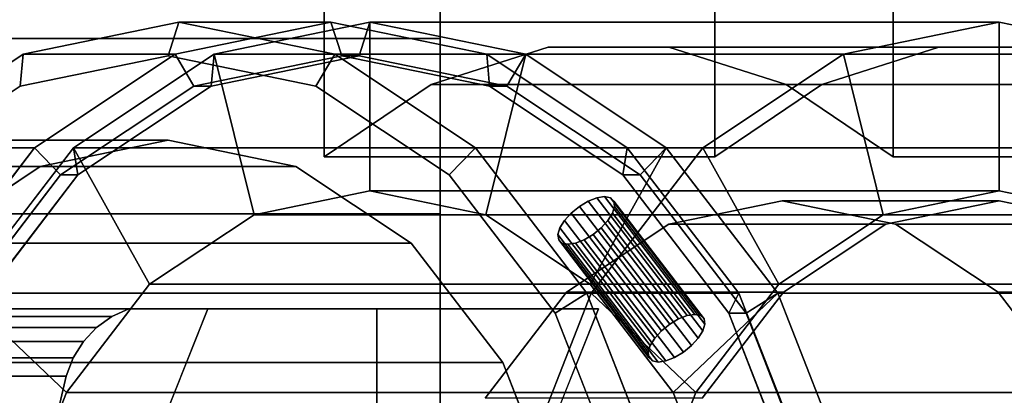
# Model space of a CAD drawing. Extents: x -37 to 296, y -130 to 35.
# Drawn here: x 71 to 100, y 8 to 20 of the extents above; entities that cross this region are included whole.
import ezdxf

# ---------------------------------------------------------------- set-up
doc = ezdxf.new("R2010")
doc.units = 0
doc.header["$MEASUREMENT"] = 0
doc.layers.add('$TD_AUDIT_GENERATED_(27)', color=7, linetype='Continuous')

# ---------------------------------------------------------------- blocks, each defined once
blk = doc.blocks.new('Block_Picture__28481')
at = {"layer": '$TD_AUDIT_GENERATED_(27)', "color": 251}
for points, invisible_edges in [([(86.206, 18.759, -106.415), (89.779, 18.759, -103.417), (79.566, 32, -111.986)], 10), ([(82.736, 17.651, -109.327), (86.206, 18.759, -106.415), (79.566, 32, -111.986)], 10), ([(79.566, 15.5, -111.986), (82.736, 17.651, -109.327), (79.566, 32, -111.986)], 2), ([(96.419, 32, -97.845), (79.566, 32, -111.986), (89.779, 18.759, -103.417)], 11), ([(91.136, 15.5, -125.775), (79.566, 32, -111.986), (91.136, 24.065, -125.775)], 3), ([(91.136, 15.5, -125.775), (79.566, 15.5, -111.986), (79.566, 32, -111.986)], 8), ([(96.419, 32, -97.845), (89.779, 18.759, -103.417), (93.249, 17.651, -100.505)], 9), ([(96.419, 32, -97.845), (93.249, 17.651, -100.505), (96.419, 15.5, -97.845)], 1), ([(106.717, 32, -110.118), (96.419, 15.5, -97.845), (107.989, 24.065, -111.634)], 3), ([(106.717, 32, -110.118), (96.419, 32, -97.845), (96.419, 15.5, -97.845)], 8), ([(91.136, 24.065, -125.775), (92.889, 24.065, -124.304), (94.306, 17.651, -123.115)], 10), ([(91.136, 24.065, -125.775), (94.306, 17.651, -123.115), (91.136, 15.5, -125.775)], 1), ([(92.889, 24.065, -124.304), (95.116, 24.065, -122.436), (97.776, 18.759, -120.203)], 10), ([(92.889, 24.065, -124.304), (97.776, 18.759, -120.203), (94.306, 17.651, -123.115)], 9), ([(95.116, 24.065, -122.436), (101.869, 24.065, -116.769), (97.776, 18.759, -120.203)], 10), ([(107.989, 24.065, -111.634), (96.419, 15.5, -97.845), (107.989, 15.5, -111.634)], 1), ([(104.01, 24.065, -114.973), (97.776, 18.759, -120.203), (101.869, 24.065, -116.769)], 3), ([(104.01, 24.065, -114.973), (101.349, 18.759, -117.206), (97.776, 18.759, -120.203)], 9), ([(75.265, 0, -89.748), (70.649, 18.546, -93.621), (75.265, 19.5, -89.748)], 9), ([(75.265, 0, -89.748), (75.265, 19.5, -89.748), (70.649, 18.546, -93.621)], 9), ([(79.765, 0, -95.11), (75.149, 18.546, -98.984), (79.765, 19.5, -95.11)], 9), ([(79.765, 0, -95.11), (79.765, 19.5, -95.11), (75.149, 18.546, -98.984)], 9), ([(75.265, 0, -89.748), (75.265, 19.5, -89.748), (79.881, 18.546, -85.875)], 9), ([(75.265, 0, -89.748), (79.881, 18.546, -85.875), (75.265, 19.5, -89.748)], 9), ([(80.922, 0, -96.489), (76.306, 18.546, -100.363), (80.922, 19.5, -96.489)], 9), ([(79.765, 0, -95.11), (79.765, 19.5, -95.11), (84.381, 18.546, -91.237)], 9), ([(79.765, 0, -95.11), (84.381, 18.546, -91.237), (79.765, 19.5, -95.11)], 9), ([(80.922, 0, -96.489), (80.922, 19.5, -96.489), (85.538, 18.546, -92.616)], 9), ([(75.265, 0, -89.748), (66.485, 15.776, -97.116), (70.649, 18.546, -93.621)], 9), ([(75.265, 0, -89.748), (70.649, 18.546, -93.621), (66.485, 15.776, -97.116)], 9), ([(74.944, 0, -89.365), (74.944, 18.5, -89.365), (70.564, 17.595, -93.04)], 9), ([(79.765, 0, -95.11), (70.984, 15.776, -102.478), (75.149, 18.546, -98.984)], 9), ([(79.765, 0, -95.11), (75.149, 18.546, -98.984), (70.984, 15.776, -102.478)], 9), ([(80.922, 0, -96.489), (72.141, 15.776, -103.857), (76.306, 18.546, -100.363)], 9), ([(74.944, 0, -89.365), (79.323, 17.595, -85.69), (74.944, 18.5, -89.365)], 9), ([(75.265, 0, -89.748), (79.881, 18.546, -85.875), (84.045, 15.776, -82.38)], 9), ([(75.265, 0, -89.748), (84.045, 15.776, -82.38), (79.881, 18.546, -85.875)], 9), ([(80.086, 0, -95.493), (75.707, 17.595, -99.168), (80.086, 18.5, -95.493)], 9), ([(80.086, 0, -95.493), (80.086, 18.5, -95.493), (75.707, 17.595, -99.168)], 9), ([(80.6, 0, -96.106), (76.221, 17.595, -99.781), (80.6, 18.5, -96.106)], 9), ([(80.6, 0, -96.106), (80.6, 18.5, -96.106), (76.221, 17.595, -99.781)], 9), ([(79.765, 0, -95.11), (84.381, 18.546, -91.237), (88.545, 15.776, -87.743)], 9), ([(79.765, 0, -95.11), (88.545, 15.776, -87.743), (84.381, 18.546, -91.237)], 9), ([(80.086, 0, -95.493), (80.086, 18.5, -95.493), (84.465, 17.595, -91.819)], 9), ([(80.086, 0, -95.493), (84.465, 17.595, -91.819), (80.086, 18.5, -95.493)], 9), ([(80.6, 0, -96.106), (80.6, 18.5, -96.106), (84.98, 17.595, -92.431)], 9), ([(80.6, 0, -96.106), (84.98, 17.595, -92.431), (80.6, 18.5, -96.106)], 9), ([(80.922, 0, -96.489), (85.538, 18.546, -92.616), (89.702, 15.776, -89.122)], 9), ([(74.944, 0, -89.365), (70.564, 17.595, -93.04), (66.614, 14.967, -96.355)], 9), ([(80.086, 0, -95.493), (71.756, 14.967, -102.483), (75.707, 17.595, -99.168)], 9), ([(80.086, 0, -95.493), (75.707, 17.595, -99.168), (71.756, 14.967, -102.483)], 9), ([(80.6, 0, -96.106), (72.27, 14.967, -103.096), (76.221, 17.595, -99.781)], 9), ([(80.6, 0, -96.106), (76.221, 17.595, -99.781), (72.27, 14.967, -103.096)], 9), ([(74.944, 0, -89.365), (83.274, 14.967, -82.375), (79.323, 17.595, -85.69)], 9), ([(80.086, 0, -95.493), (84.465, 17.595, -91.819), (88.416, 14.967, -88.504)], 9), ([(80.086, 0, -95.493), (88.416, 14.967, -88.504), (84.465, 17.595, -91.819)], 9), ([(80.6, 0, -96.106), (84.98, 17.595, -92.431), (88.93, 14.967, -89.116)], 9), ([(80.6, 0, -96.106), (88.93, 14.967, -89.116), (84.98, 17.595, -92.431)], 9), ([(75.265, 0, -89.748), (63.18, 11.462, -99.889), (66.485, 15.776, -97.116)], 9), ([(75.265, 0, -89.748), (66.485, 15.776, -97.116), (63.18, 11.462, -99.889)], 9), ([(79.765, 0, -95.11), (67.68, 11.462, -105.251), (70.984, 15.776, -102.478)], 9), ([(79.765, 0, -95.11), (70.984, 15.776, -102.478), (67.68, 11.462, -105.251)], 9), ([(80.922, 0, -96.489), (68.837, 11.462, -106.63), (72.141, 15.776, -103.857)], 9), ([(72.141, 15.776, -103.857), (87.478, 11.462, -128.845), (68.837, 11.462, -106.63)], 1), ([(74.944, 0, -89.365), (71.156, 15.217, -92.543), (74.944, 16, -89.365)], 9), ([(87.478, 11.462, -128.845), (72.141, 15.776, -103.857), (86.616, 12.946, -125.509)], 11), ([(86.514, 13.047, -125.231), (86.616, 12.946, -125.509), (72.141, 15.776, -103.857)], 10), ([(86.492, 13.203, -124.961), (86.514, 13.047, -125.231), (72.141, 15.776, -103.857)], 10), ([(86.551, 13.4, -124.725), (86.492, 13.203, -124.961), (72.141, 15.776, -103.857)], 10), ([(86.687, 13.619, -124.548), (86.551, 13.4, -124.725), (72.141, 15.776, -103.857)], 10), ([(86.886, 13.837, -124.445), (86.687, 13.619, -124.548), (72.141, 15.776, -103.857)], 10), ([(87.129, 14.034, -124.427), (86.886, 13.837, -124.445), (72.141, 15.776, -103.857)], 10), ([(87.391, 14.191, -124.496), (87.129, 14.034, -124.427), (72.141, 15.776, -103.857)], 10), ([(90.782, 15.776, -126.072), (87.391, 14.191, -124.496), (72.141, 15.776, -103.857)], 3), ([(74.944, 0, -89.365), (74.944, 16, -89.365), (78.731, 15.217, -86.187)], 9), ([(75.265, 0, -89.748), (84.045, 15.776, -82.38), (87.35, 11.462, -79.607)], 9), ([(75.265, 0, -89.748), (87.35, 11.462, -79.607), (84.045, 15.776, -82.38)], 9), ([(79.765, 0, -95.11), (88.545, 15.776, -87.743), (91.85, 11.462, -84.97)], 9), ([(79.765, 0, -95.11), (91.85, 11.462, -84.97), (88.545, 15.776, -87.743)], 9), ([(80.922, 0, -96.489), (89.702, 15.776, -89.122), (93.007, 11.462, -86.349)], 9), ([(90.782, 15.776, -126.072), (87.647, 14.291, -124.645), (87.391, 14.191, -124.496)], 9), ([(87.478, 11.462, -128.845), (88.169, 14.034, -125.666), (90.782, 15.776, -126.072)], 3), ([(90.782, 15.776, -126.072), (87.872, 14.326, -124.859), (87.647, 14.291, -124.645)], 9), ([(90.782, 15.776, -126.072), (88.044, 14.291, -125.118), (87.872, 14.326, -124.859)], 9), ([(88.146, 14.191, -125.396), (88.044, 14.291, -125.118), (90.782, 15.776, -126.072)], 10), ([(88.169, 14.034, -125.666), (88.146, 14.191, -125.396), (90.782, 15.776, -126.072)], 10), ([(74.944, 0, -89.365), (67.74, 12.944, -95.41), (71.156, 15.217, -92.543)], 9), ([(74.944, 0, -89.365), (78.731, 15.217, -86.187), (82.148, 12.944, -83.32)], 9), ([(74.944, 0, -89.365), (66.614, 14.967, -96.355), (63.479, 10.874, -98.985)], 9), ([(80.086, 0, -95.493), (68.621, 10.874, -105.114), (71.756, 14.967, -102.483)], 9), ([(80.086, 0, -95.493), (71.756, 14.967, -102.483), (68.621, 10.874, -105.114)], 9), ([(80.6, 0, -96.106), (69.135, 10.874, -105.727), (72.27, 14.967, -103.096)], 9), ([(80.6, 0, -96.106), (72.27, 14.967, -103.096), (69.135, 10.874, -105.727)], 9), ([(74.944, 0, -89.365), (86.409, 10.874, -79.744), (83.274, 14.967, -82.375)], 9), ([(80.086, 0, -95.493), (88.416, 14.967, -88.504), (91.551, 10.874, -85.873)], 9), ([(80.086, 0, -95.493), (91.551, 10.874, -85.873), (88.416, 14.967, -88.504)], 9), ([(80.6, 0, -96.106), (88.93, 14.967, -89.116), (92.066, 10.874, -86.486)], 9), ([(80.6, 0, -96.106), (92.066, 10.874, -86.486), (88.93, 14.967, -89.116)], 9), ([(90.322, 10.799, -122.4), (87.647, 14.291, -124.645), (87.872, 14.326, -124.859)], 8), ([(90.547, 10.834, -122.614), (87.872, 14.326, -124.859), (88.044, 14.291, -125.118)], 8), ([(90.547, 10.834, -122.614), (90.322, 10.799, -122.4), (87.872, 14.326, -124.859)], 2), ([(89.561, 10.345, -122.2), (86.886, 13.837, -124.445), (87.129, 14.034, -124.427)], 8), ([(89.804, 10.542, -122.182), (87.129, 14.034, -124.427), (87.391, 14.191, -124.496)], 8), ([(89.804, 10.542, -122.182), (89.561, 10.345, -122.2), (87.129, 14.034, -124.427)], 2), ([(90.066, 10.699, -122.251), (87.391, 14.191, -124.496), (87.647, 14.291, -124.645)], 8), ([(90.066, 10.699, -122.251), (89.804, 10.542, -122.182), (87.391, 14.191, -124.496)], 2), ([(87.478, 11.462, -128.845), (88.109, 13.837, -125.902), (88.169, 14.034, -125.666)], 9), ([(90.322, 10.799, -122.4), (90.066, 10.699, -122.251), (87.647, 14.291, -124.645)], 2), ([(90.719, 10.799, -122.873), (88.044, 14.291, -125.118), (88.146, 14.191, -125.396)], 8), ([(90.719, 10.799, -122.873), (90.547, 10.834, -122.614), (88.044, 14.291, -125.118)], 2), ([(90.844, 10.542, -123.422), (88.169, 14.034, -125.666), (88.109, 13.837, -125.902)], 8), ([(90.821, 10.699, -123.151), (88.146, 14.191, -125.396), (88.169, 14.034, -125.666)], 8), ([(90.821, 10.699, -123.151), (90.719, 10.799, -122.873), (88.146, 14.191, -125.396)], 2), ([(90.844, 10.542, -123.422), (90.821, 10.699, -123.151), (88.169, 14.034, -125.666)], 2), ([(93.135, 0, -111.044), (93.135, 14.2, -111.044), (89.773, 13.505, -113.865)], 9), ([(93.135, 0, -111.044), (96.496, 13.505, -108.223), (93.135, 14.2, -111.044)], 9), ([(99.563, 0, -118.704), (96.201, 13.505, -121.525), (99.563, 14.2, -118.704)], 9), ([(99.563, 0, -118.704), (99.563, 14.2, -118.704), (102.924, 13.505, -115.884)], 9), ([(89.362, 10.127, -122.303), (86.687, 13.619, -124.548), (86.886, 13.837, -124.445)], 8), ([(89.561, 10.345, -122.2), (89.362, 10.127, -122.303), (86.886, 13.837, -124.445)], 2), ([(87.478, 11.462, -128.845), (87.973, 13.619, -126.08), (88.109, 13.837, -125.902)], 9), ([(90.784, 10.345, -123.657), (88.109, 13.837, -125.902), (87.973, 13.619, -126.08)], 8), ([(90.784, 10.345, -123.657), (90.844, 10.542, -123.422), (88.109, 13.837, -125.902)], 2), ([(89.226, 9.908, -122.481), (86.551, 13.4, -124.725), (86.687, 13.619, -124.548)], 8), ([(89.362, 10.127, -122.303), (89.226, 9.908, -122.481), (86.687, 13.619, -124.548)], 2), ([(93.135, 0, -111.044), (89.773, 13.505, -113.865), (86.741, 11.488, -116.409)], 9), ([(87.478, 11.462, -128.845), (87.774, 13.4, -126.183), (87.973, 13.619, -126.08)], 9), ([(90.648, 10.127, -123.835), (87.973, 13.619, -126.08), (87.774, 13.4, -126.183)], 8), ([(90.648, 10.127, -123.835), (90.784, 10.345, -123.657), (87.973, 13.619, -126.08)], 2), ([(93.135, 0, -111.044), (99.529, 11.488, -105.679), (96.496, 13.505, -108.223)], 9), ([(99.563, 0, -118.704), (93.169, 11.488, -124.07), (96.201, 13.505, -121.525)], 9), ([(99.563, 0, -118.704), (102.924, 13.505, -115.884), (105.956, 11.488, -113.339)], 9), ([(89.167, 9.711, -122.716), (86.492, 13.203, -124.961), (86.551, 13.4, -124.725)], 8), ([(89.167, 9.711, -122.716), (89.189, 9.555, -122.986), (86.492, 13.203, -124.961)], 2), ([(89.189, 9.555, -122.986), (86.514, 13.047, -125.231), (86.492, 13.203, -124.961)], 8), ([(89.226, 9.908, -122.481), (89.167, 9.711, -122.716), (86.551, 13.4, -124.725)], 2), ([(87.478, 11.462, -128.845), (87.27, 13.047, -126.132), (87.532, 13.203, -126.2)], 9), ([(90.207, 9.711, -123.956), (87.532, 13.203, -126.2), (87.27, 13.047, -126.132)], 8), ([(87.478, 11.462, -128.845), (87.532, 13.203, -126.2), (87.774, 13.4, -126.183)], 9), ([(90.449, 9.908, -123.938), (87.774, 13.4, -126.183), (87.532, 13.203, -126.2)], 8), ([(90.207, 9.711, -123.956), (90.449, 9.908, -123.938), (87.532, 13.203, -126.2)], 2), ([(90.449, 9.908, -123.938), (90.648, 10.127, -123.835), (87.774, 13.4, -126.183)], 2), ([(74.944, 0, -89.365), (65.028, 9.405, -97.685), (67.74, 12.944, -95.41)], 9), ([(74.944, 0, -89.365), (82.148, 12.944, -83.32), (84.86, 9.405, -81.045)], 9), ([(89.189, 9.555, -122.986), (89.291, 9.454, -123.264), (86.514, 13.047, -125.231)], 2), ([(89.291, 9.454, -123.264), (86.616, 12.946, -125.509), (86.514, 13.047, -125.231)], 8), ([(87.478, 11.462, -128.845), (86.616, 12.946, -125.509), (86.789, 12.912, -125.768)], 9), ([(89.291, 9.454, -123.264), (89.464, 9.42, -123.523), (86.616, 12.946, -125.509)], 2), ([(89.464, 9.42, -123.523), (86.789, 12.912, -125.768), (86.616, 12.946, -125.509)], 8), ([(87.478, 11.462, -128.845), (86.789, 12.912, -125.768), (87.014, 12.946, -125.983)], 9), ([(89.689, 9.454, -123.738), (87.014, 12.946, -125.983), (86.789, 12.912, -125.768)], 8), ([(89.464, 9.42, -123.523), (89.689, 9.454, -123.738), (86.789, 12.912, -125.768)], 2), ([(87.478, 11.462, -128.845), (87.014, 12.946, -125.983), (87.27, 13.047, -126.132)], 9), ([(89.945, 9.555, -123.887), (87.27, 13.047, -126.132), (87.014, 12.946, -125.983)], 8), ([(89.689, 9.454, -123.738), (89.945, 9.555, -123.887), (87.014, 12.946, -125.983)], 2), ([(89.945, 9.555, -123.887), (90.207, 9.711, -123.956), (87.27, 13.047, -126.132)], 2), ([(71.935, 8.523, -104.03), (93.034, 11.731, -124.183), (74.393, 11.731, -101.968)], 1), ([(93.034, 11.731, -124.183), (71.935, 8.523, -104.03), (90.547, 10.834, -122.614)], 11), ([(93.034, 11.731, -124.183), (90.449, 9.908, -123.938), (90.207, 9.711, -123.956)], 9), ([(93.034, 11.731, -124.183), (90.207, 9.711, -123.956), (90.576, 8.523, -126.245)], 3), ([(93.034, 11.731, -124.183), (90.648, 10.127, -123.835), (90.449, 9.908, -123.938)], 9), ([(93.034, 11.731, -124.183), (90.547, 10.834, -122.614), (90.719, 10.799, -122.873)], 9), ([(93.034, 11.731, -124.183), (90.784, 10.345, -123.657), (90.648, 10.127, -123.835)], 9), ([(93.034, 11.731, -124.183), (90.719, 10.799, -122.873), (90.821, 10.699, -123.151)], 9), ([(93.034, 11.731, -124.183), (90.844, 10.542, -123.422), (90.784, 10.345, -123.657)], 9), ([(93.034, 11.731, -124.183), (90.821, 10.699, -123.151), (90.844, 10.542, -123.422)], 9), ([(75.265, 0, -89.748), (61.058, 6.026, -101.669), (63.18, 11.462, -99.889)], 9), ([(75.265, 0, -89.748), (63.18, 11.462, -99.889), (61.058, 6.026, -101.669)], 9), ([(79.765, 0, -95.11), (65.558, 6.026, -107.031), (67.68, 11.462, -105.251)], 9), ([(79.765, 0, -95.11), (67.68, 11.462, -105.251), (65.558, 6.026, -107.031)], 9), ([(80.922, 0, -96.489), (66.715, 6.026, -108.41), (68.837, 11.462, -106.63)], 9), ([(75.265, 0, -89.748), (87.35, 11.462, -79.607), (89.472, 6.026, -77.827)], 9), ([(75.265, 0, -89.748), (89.472, 6.026, -77.827), (87.35, 11.462, -79.607)], 9), ([(79.765, 0, -95.11), (91.85, 11.462, -84.97), (93.971, 6.026, -83.189)], 9), ([(79.765, 0, -95.11), (93.971, 6.026, -83.189), (91.85, 11.462, -84.97)], 9), ([(80.922, 0, -96.489), (93.007, 11.462, -86.349), (95.128, 6.026, -84.568)], 9), ([(93.135, 0, -111.044), (86.741, 11.488, -116.409), (84.334, 8.347, -118.428)], 9), ([(99.563, 0, -118.704), (90.762, 8.347, -126.089), (93.169, 11.488, -124.07)], 9), ([(93.135, 0, -111.044), (101.935, 8.347, -103.66), (99.529, 11.488, -105.679)], 9), ([(99.563, 0, -118.704), (105.956, 11.488, -113.339), (108.363, 8.347, -111.32)], 9), ([(74.944, 0, -89.365), (63.479, 10.874, -98.985), (61.466, 5.717, -100.675)], 9), ([(63.063, 10.775, -125.834), (73.777, 11, -137.758), (73.274, 10.775, -138.004)], 1), ([(63.063, 10.775, -125.834), (63.479, 11, -125.485), (73.777, 11, -137.758)], 8), ([(63.479, 11, -125.485), (63.479, -11, -125.485), (73.622, 2.332, -116.974)], 11), ([(63.479, 11, -125.485), (73.622, 2.332, -116.974), (74.471, 6.862, -116.262)], 9), ([(63.479, 11, -125.485), (74.471, 6.862, -116.262), (76.119, 11, -114.879)], 1), ([(73.777, 11, -137.758), (63.479, 11, -125.485), (76.119, 11, -114.879)], 8), ([(80.086, 0, -95.493), (66.608, 5.717, -106.803), (68.621, 10.874, -105.114)], 9), ([(80.086, 0, -95.493), (68.621, 10.874, -105.114), (66.608, 5.717, -106.803)], 9), ([(80.6, 0, -96.106), (67.122, 5.717, -107.416), (69.135, 10.874, -105.727)], 9), ([(80.6, 0, -96.106), (69.135, 10.874, -105.727), (67.122, 5.717, -107.416)], 9), ([(90.322, 10.799, -122.4), (90.547, 10.834, -122.614), (71.935, 8.523, -104.03)], 10), ([(90.066, 10.699, -122.251), (90.322, 10.799, -122.4), (71.935, 8.523, -104.03)], 10), ([(73.274, 10.775, -138.004), (73.777, 11, -137.758), (81.128, -11, -134.173)], 10), ([(73.777, 11, -137.758), (76.119, 11, -114.879), (81.128, 11, -134.173)], 3), ([(81.128, 11, -134.173), (81.128, -11, -134.173), (73.777, 11, -137.758)], 2), ([(74.944, 0, -89.365), (88.422, 5.717, -78.055), (86.409, 10.874, -79.744)], 9), ([(81.128, 11, -134.173), (76.119, 11, -114.879), (87.689, 11, -128.668)], 1), ([(80.086, 0, -95.493), (91.551, 10.874, -85.873), (93.564, 5.717, -84.184)], 9), ([(80.086, 0, -95.493), (93.564, 5.717, -84.184), (91.551, 10.874, -85.873)], 9), ([(80.6, 0, -96.106), (92.066, 10.874, -86.486), (94.079, 5.717, -84.797)], 9), ([(80.6, 0, -96.106), (94.079, 5.717, -84.797), (92.066, 10.874, -86.486)], 9), ([(81.128, 11, -134.173), (86.041, 6.862, -130.051), (81.128, 8.712, -134.173)], 3), ([(81.128, 11, -134.173), (87.689, 11, -128.668), (86.041, 6.862, -130.051)], 8), ([(62.688, 10.448, -126.148), (73.274, 10.775, -138.004), (72.821, 10.448, -138.224)], 1), ([(62.688, 10.448, -126.148), (63.063, 10.775, -125.834), (73.274, 10.775, -138.004)], 8), ([(89.804, 10.542, -122.182), (90.066, 10.699, -122.251), (71.935, 8.523, -104.03)], 10), ([(89.561, 10.345, -122.2), (89.804, 10.542, -122.182), (71.935, 8.523, -104.03)], 10), ([(72.821, 10.448, -138.224), (73.274, 10.775, -138.004), (81.128, -11, -134.173)], 10), ([(62.37, 10.032, -126.416), (72.821, 10.448, -138.224), (72.436, 10.032, -138.412)], 1), ([(62.37, 10.032, -126.416), (62.688, 10.448, -126.148), (72.821, 10.448, -138.224)], 8), ([(89.362, 10.127, -122.303), (89.561, 10.345, -122.2), (71.935, 8.523, -104.03)], 10), ([(72.436, 10.032, -138.412), (72.821, 10.448, -138.224), (81.128, -11, -134.173)], 10), ([(62.119, 9.543, -126.626), (72.436, 10.032, -138.412), (72.133, 9.543, -138.56)], 1), ([(62.119, 9.543, -126.626), (62.37, 10.032, -126.416), (72.436, 10.032, -138.412)], 8), ([(89.226, 9.908, -122.481), (89.362, 10.127, -122.303), (71.935, 8.523, -104.03)], 10), ([(72.133, 9.543, -138.56), (72.436, 10.032, -138.412), (81.128, -11, -134.173)], 10), ([(89.167, 9.711, -122.716), (89.226, 9.908, -122.481), (71.935, 8.523, -104.03)], 10), ([(89.189, 9.555, -122.986), (89.167, 9.711, -122.716), (71.935, 8.523, -104.03)], 10), ([(90.207, 9.711, -123.956), (89.945, 9.555, -123.887), (90.576, 8.523, -126.245)], 10), ([(61.947, 9, -126.77), (72.133, 9.543, -138.56), (71.925, 9, -138.662)], 1), ([(61.947, 9, -126.77), (62.119, 9.543, -126.626), (72.133, 9.543, -138.56)], 8), ([(74.944, 0, -89.365), (63.287, 4.944, -99.146), (65.028, 9.405, -97.685)], 9), ([(71.925, 9, -138.662), (72.133, 9.543, -138.56), (81.128, -11, -134.173)], 10), ([(89.291, 9.454, -123.264), (89.189, 9.555, -122.986), (71.935, 8.523, -104.03)], 10), ([(90.576, 8.523, -126.245), (89.291, 9.454, -123.264), (71.935, 8.523, -104.03)], 3), ([(74.944, 0, -89.365), (84.86, 9.405, -81.045), (86.601, 4.944, -79.584)], 9), ([(90.576, 8.523, -126.245), (89.464, 9.42, -123.523), (89.291, 9.454, -123.264)], 9), ([(89.689, 9.454, -123.738), (89.464, 9.42, -123.523), (90.576, 8.523, -126.245)], 10), ([(89.945, 9.555, -123.887), (89.689, 9.454, -123.738), (90.576, 8.523, -126.245)], 10), ([(71.108, 5.454, -139.06), (61.271, 5.454, -127.337), (61.947, 9, -126.77)], 8), ([(71.108, 5.454, -139.06), (61.947, 9, -126.77), (71.925, 9, -138.662)], 1), ([(71.108, 5.454, -139.06), (71.925, 9, -138.662), (81.128, -11, -134.173)], 10), ([(81.128, 8.712, -134.173), (85.193, 2.332, -130.762), (81.128, 5.805, -134.173)], 3), ([(81.128, 8.712, -134.173), (86.041, 6.862, -130.051), (85.193, 2.332, -130.762)], 9)]:
    blk.add_3dface(points, dxfattribs=dict(at, invisible_edges=invisible_edges))
at = {"layer": '$TD_AUDIT_GENERATED_(27)', "color": 33}
for points in [[(83, 0, -31.754), (60.5, 0, -31.754), (60.5, 27.5, -15.877), (83, 27.5, -15.877)], [(83, 27.5, 15.877), (60.5, 27.5, 15.877), (60.5, 0, 31.754), (83, 0, 31.754)]]:
    blk.add_3dface(points, dxfattribs=at)
for points, invisible_edges in [([(83, 19.012, -13.813), (83, 27.5, -15.877), (83, 20.129, -11.621)], 3), ([(83, 27.5, -15.877), (83, 19.012, -13.813), (83, 13.813, -19.012)], 9), ([(83, 27.5, -15.877), (83, 13.813, -19.012), (83, 0, -31.754)], 3), ([(83, 7.262, 22.35), (83, 27.5, 15.877), (83, 0, 31.754)], 9), ([(83, 13.813, 19.012), (83, 27.5, 15.877), (83, 7.262, 22.35)], 3), ([(83, 27.5, 15.877), (83, 13.813, 19.012), (83, 19.012, 13.813)], 9), ([(83, 27.5, 15.877), (83, 19.012, 13.813), (83, 20.129, 11.621)], 9), ([(83, 19.012, -13.813), (83, 22.35, -7.262), (60.5, 19.012, -13.813)], 2), ([(83, 22.35, -7.262), (60.5, 22.35, -7.262), (60.5, 19.012, -13.813)], 8), ([(83, 22.35, 7.262), (83, 19.012, 13.813), (60.5, 22.35, 7.262)], 2), ([(83, 19.012, 13.813), (60.5, 19.012, 13.813), (60.5, 22.35, 7.262)], 8), ([(83, 13.813, -19.012), (83, 19.012, -13.813), (60.5, 13.813, -19.012)], 2), ([(83, 19.012, -13.813), (60.5, 19.012, -13.813), (60.5, 13.813, -19.012)], 8), ([(83, 19.012, 13.813), (83, 13.813, 19.012), (60.5, 19.012, 13.813)], 2), ([(83, 13.813, 19.012), (60.5, 13.813, 19.012), (60.5, 19.012, 13.813)], 8), ([(83, 7.262, -22.35), (83, 13.813, -19.012), (60.5, 7.262, -22.35)], 2), ([(83, 13.813, -19.012), (60.5, 13.813, -19.012), (60.5, 7.262, -22.35)], 8), ([(83, 13.813, 19.012), (83, 7.262, 22.35), (60.5, 13.813, 19.012)], 2), ([(83, 7.262, 22.35), (60.5, 7.262, 22.35), (60.5, 13.813, 19.012)], 8), ([(83, 7.262, -22.35), (83, 0, -31.754), (83, 13.813, -19.012)], 3)]:
    blk.add_3dface(points, dxfattribs=dict(at, invisible_edges=invisible_edges))
at = {"layer": '$TD_AUDIT_GENERATED_(27)', "color": 251}
for points in [[(74.944, 18.5, -89.365), (75.265, 19.5, -89.748), (70.649, 18.546, -93.621), (70.564, 17.595, -93.04)], [(75.265, 19.5, -89.748), (79.765, 19.5, -95.11), (75.149, 18.546, -98.984), (70.649, 18.546, -93.621)], [(79.323, 17.595, -85.69), (79.881, 18.546, -85.875), (75.265, 19.5, -89.748), (74.944, 18.5, -89.365)], [(79.765, 19.5, -95.11), (80.086, 18.5, -95.493), (75.707, 17.595, -99.168), (75.149, 18.546, -98.984)], [(79.881, 18.546, -85.875), (84.381, 18.546, -91.237), (79.765, 19.5, -95.11), (75.265, 19.5, -89.748)], [(80.6, 18.5, -96.106), (80.922, 19.5, -96.489), (76.306, 18.546, -100.363), (76.221, 17.595, -99.781)], [(77.489, 13.79, -99.369), (80.922, 14.5, -96.489), (80.922, 19.5, -96.489), (76.306, 18.546, -100.363)], [(80.922, 19.5, -96.489), (99.563, 19.5, -118.704), (94.947, 18.546, -122.578), (76.306, 18.546, -100.363)], [(84.381, 18.546, -91.237), (84.465, 17.595, -91.819), (80.086, 18.5, -95.493), (79.765, 19.5, -95.11)], [(84.98, 17.595, -92.431), (85.538, 18.546, -92.616), (80.922, 19.5, -96.489), (80.6, 18.5, -96.106)], [(80.922, 14.5, -96.489), (84.354, 13.79, -93.609), (85.538, 18.546, -92.616), (80.922, 19.5, -96.489)], [(85.538, 18.546, -92.616), (104.179, 18.546, -114.831), (99.563, 19.5, -118.704), (80.922, 19.5, -96.489)], [(99.563, 14.5, -118.704), (96.13, 13.79, -121.585), (94.947, 18.546, -122.578), (99.563, 19.5, -118.704)], [(102.995, 13.79, -115.824), (99.563, 14.5, -118.704), (99.563, 19.5, -118.704), (104.179, 18.546, -114.831)], [(82.736, 17.651, -109.327), (94.306, 17.651, -123.115), (97.776, 18.759, -120.203), (86.206, 18.759, -106.415)], [(86.206, 18.759, -106.415), (97.776, 18.759, -120.203), (101.349, 18.759, -117.206), (89.779, 18.759, -103.417)], [(89.779, 18.759, -103.417), (101.349, 18.759, -117.206), (104.819, 17.651, -114.294), (93.249, 17.651, -100.505)], [(70.564, 17.595, -93.04), (70.649, 18.546, -93.621), (66.485, 15.776, -97.116), (66.614, 14.967, -96.355)], [(70.649, 18.546, -93.621), (75.149, 18.546, -98.984), (70.984, 15.776, -102.478), (66.485, 15.776, -97.116)], [(75.149, 18.546, -98.984), (75.707, 17.595, -99.168), (71.756, 14.967, -102.483), (70.984, 15.776, -102.478)], [(76.221, 17.595, -99.781), (76.306, 18.546, -100.363), (72.141, 15.776, -103.857), (72.27, 14.967, -103.096)], [(74.393, 11.731, -101.968), (77.489, 13.79, -99.369), (76.306, 18.546, -100.363), (72.141, 15.776, -103.857)], [(76.306, 18.546, -100.363), (94.947, 18.546, -122.578), (90.782, 15.776, -126.072), (72.141, 15.776, -103.857)], [(80.086, 18.5, -95.493), (80.6, 18.5, -96.106), (76.221, 17.595, -99.781), (75.707, 17.595, -99.168)], [(83.274, 14.967, -82.375), (84.045, 15.776, -82.38), (79.881, 18.546, -85.875), (79.323, 17.595, -85.69)], [(84.045, 15.776, -82.38), (88.545, 15.776, -87.743), (84.381, 18.546, -91.237), (79.881, 18.546, -85.875)], [(84.465, 17.595, -91.819), (84.98, 17.595, -92.431), (80.6, 18.5, -96.106), (80.086, 18.5, -95.493)], [(84.354, 13.79, -93.609), (87.451, 11.731, -91.011), (89.702, 15.776, -89.122), (85.538, 18.546, -92.616)], [(88.545, 15.776, -87.743), (88.416, 14.967, -88.504), (84.465, 17.595, -91.819), (84.381, 18.546, -91.237)], [(88.93, 14.967, -89.116), (89.702, 15.776, -89.122), (85.538, 18.546, -92.616), (84.98, 17.595, -92.431)], [(89.702, 15.776, -89.122), (108.343, 15.776, -111.337), (104.179, 18.546, -114.831), (85.538, 18.546, -92.616)], [(96.13, 13.79, -121.585), (93.034, 11.731, -124.183), (90.782, 15.776, -126.072), (94.947, 18.546, -122.578)], [(75.707, 17.595, -99.168), (76.221, 17.595, -99.781), (72.27, 14.967, -103.096), (71.756, 14.967, -102.483)], [(79.566, 15.5, -111.986), (91.136, 15.5, -125.775), (94.306, 17.651, -123.115), (82.736, 17.651, -109.327)], [(88.416, 14.967, -88.504), (88.93, 14.967, -89.116), (84.98, 17.595, -92.431), (84.465, 17.595, -91.819)], [(93.249, 17.651, -100.505), (104.819, 17.651, -114.294), (107.989, 15.5, -111.634), (96.419, 15.5, -97.845)], [(58.874, 16, -70.214), (74.944, 16, -89.365), (71.156, 15.217, -92.543), (55.087, 15.217, -73.392)], [(62.662, 15.217, -67.036), (78.731, 15.217, -86.187), (74.944, 16, -89.365), (58.874, 16, -70.214)], [(66.485, 15.776, -97.116), (70.984, 15.776, -102.478), (67.68, 11.462, -105.251), (63.18, 11.462, -99.889)], [(70.984, 15.776, -102.478), (71.756, 14.967, -102.483), (68.621, 10.874, -105.114), (67.68, 11.462, -105.251)], [(72.27, 14.967, -103.096), (72.141, 15.776, -103.857), (68.837, 11.462, -106.63), (69.135, 10.874, -105.727)], [(71.935, 8.523, -104.03), (74.393, 11.731, -101.968), (72.141, 15.776, -103.857), (68.837, 11.462, -106.63)], [(86.409, 10.874, -79.744), (87.35, 11.462, -79.607), (84.045, 15.776, -82.38), (83.274, 14.967, -82.375)], [(87.35, 11.462, -79.607), (91.85, 11.462, -84.97), (88.545, 15.776, -87.743), (84.045, 15.776, -82.38)], [(87.451, 11.731, -91.011), (89.908, 8.523, -88.949), (93.007, 11.462, -86.349), (89.702, 15.776, -89.122)], [(93.034, 11.731, -124.183), (90.576, 8.523, -126.245), (87.478, 11.462, -128.845), (90.782, 15.776, -126.072)], [(91.85, 11.462, -84.97), (91.551, 10.874, -85.873), (88.416, 14.967, -88.504), (88.545, 15.776, -87.743)], [(92.066, 10.874, -86.486), (93.007, 11.462, -86.349), (89.702, 15.776, -89.122), (88.93, 14.967, -89.116)], [(93.007, 11.462, -86.349), (111.648, 11.462, -108.564), (108.343, 15.776, -111.337), (89.702, 15.776, -89.122)], [(55.087, 15.217, -73.392), (71.156, 15.217, -92.543), (67.74, 12.944, -95.41), (51.67, 12.944, -76.259)], [(66.078, 12.944, -64.169), (82.148, 12.944, -83.32), (78.731, 15.217, -86.187), (62.662, 15.217, -67.036)], [(71.756, 14.967, -102.483), (72.27, 14.967, -103.096), (69.135, 10.874, -105.727), (68.621, 10.874, -105.114)], [(91.551, 10.874, -85.873), (92.066, 10.874, -86.486), (88.93, 14.967, -89.116), (88.416, 14.967, -88.504)], [(77.489, 13.79, -99.369), (96.13, 13.79, -121.585), (99.563, 14.5, -118.704), (80.922, 14.5, -96.489)], [(80.922, 14.5, -96.489), (99.563, 14.5, -118.704), (102.995, 13.79, -115.824), (84.354, 13.79, -93.609)], [(93.135, 14.2, -111.044), (99.563, 14.2, -118.704), (96.201, 13.505, -121.525), (89.773, 13.505, -113.865)], [(96.496, 13.505, -108.223), (102.924, 13.505, -115.884), (99.563, 14.2, -118.704), (93.135, 14.2, -111.044)], [(74.393, 11.731, -101.968), (93.034, 11.731, -124.183), (96.13, 13.79, -121.585), (77.489, 13.79, -99.369)], [(84.354, 13.79, -93.609), (102.995, 13.79, -115.824), (106.092, 11.731, -113.226), (87.451, 11.731, -91.011)], [(89.773, 13.505, -113.865), (96.201, 13.505, -121.525), (93.169, 11.488, -124.07), (86.741, 11.488, -116.409)], [(99.529, 11.488, -105.679), (105.956, 11.488, -113.339), (102.924, 13.505, -115.884), (96.496, 13.505, -108.223)], [(68.79, 9.405, -61.893), (84.86, 9.405, -81.045), (82.148, 12.944, -83.32), (66.078, 12.944, -64.169)], [(87.451, 11.731, -91.011), (106.092, 11.731, -113.226), (108.549, 8.523, -111.164), (89.908, 8.523, -88.949)], [(70.358, 4.481, -105.353), (71.935, 8.523, -104.03), (68.837, 11.462, -106.63), (66.715, 6.026, -108.41)], [(68.837, 11.462, -106.63), (87.478, 11.462, -128.845), (85.356, 6.026, -130.625), (66.715, 6.026, -108.41)], [(86.741, 11.488, -116.409), (93.169, 11.488, -124.07), (90.762, 8.347, -126.089), (84.334, 8.347, -118.428)], [(90.576, 8.523, -126.245), (88.999, 4.481, -127.569), (85.356, 6.026, -130.625), (87.478, 11.462, -128.845)], [(88.422, 5.717, -78.055), (89.472, 6.026, -77.827), (87.35, 11.462, -79.607), (86.409, 10.874, -79.744)], [(89.472, 6.026, -77.827), (93.971, 6.026, -83.189), (91.85, 11.462, -84.97), (87.35, 11.462, -79.607)], [(89.908, 8.523, -88.949), (91.486, 4.481, -87.625), (95.128, 6.026, -84.568), (93.007, 11.462, -86.349)], [(93.971, 6.026, -83.189), (93.564, 5.717, -84.184), (91.551, 10.874, -85.873), (91.85, 11.462, -84.97)], [(94.079, 5.717, -84.797), (95.128, 6.026, -84.568), (93.007, 11.462, -86.349), (92.066, 10.874, -86.486)], [(95.128, 6.026, -84.568), (113.769, 6.026, -106.784), (111.648, 11.462, -108.564), (93.007, 11.462, -86.349)], [(101.935, 8.347, -103.66), (108.363, 8.347, -111.32), (105.956, 11.488, -113.339), (99.529, 11.488, -105.679)], [(74.471, 6.862, -116.262), (86.041, 6.862, -130.051), (87.689, 11, -128.668), (76.119, 11, -114.879)], [(93.564, 5.717, -84.184), (94.079, 5.717, -84.797), (92.066, 10.874, -86.486), (91.551, 10.874, -85.873)], [(70.531, 4.944, -60.433), (86.601, 4.944, -79.584), (84.86, 9.405, -81.045), (68.79, 9.405, -61.893)], [(70.358, 4.481, -105.353), (88.999, 4.481, -127.569), (90.576, 8.523, -126.245), (71.935, 8.523, -104.03)], [(89.908, 8.523, -88.949), (108.549, 8.523, -111.164), (110.127, 4.481, -109.84), (91.486, 4.481, -87.625)]]:
    blk.add_3dface(points, dxfattribs=at)

msp = doc.modelspace()

# ---------------------------------------------------------------- block references
at = {"layer": '$TD_AUDIT_GENERATED_(27)', "linetype": 'ByBlock'}
msp.add_blockref('Block_Picture__28481', (0, 0), dxfattribs=at)

doc.saveas('drawing.dxf')
